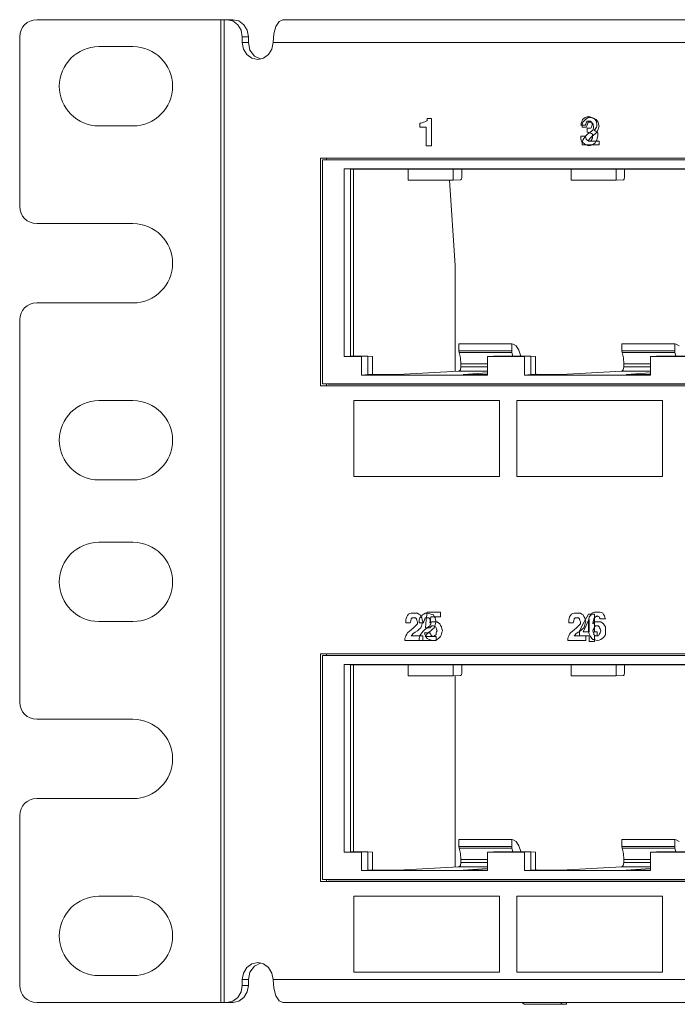
# Paper-space layout 'SH2' of a CAD drawing. Units: inches. Extents: x 1.3 to 20.3, y 2.7 to 14.5.
# Drawn here: x 1.3 to 3.7, y 2.7 to 6.1 of the extents above; entities that cross this region are included whole.
import ezdxf

# ---------------------------------------------------------------- set-up
doc = ezdxf.new("R2010")
doc.units = ezdxf.units.IN
doc.header["$MEASUREMENT"] = 0
doc.layers.add('1', color=7, linetype='Continuous', true_color=0xffffff)

psp = doc.layouts.new('SH2')

# ---------------------------------------------------------------- linework, layer by layer
at = {"layer": '1', "color": 18, "linetype": 'Continuous', "lineweight": 13, "true_color": 0x000000}
for p, q in [((2.059496, 6.140682), (1.409496, 6.140682)), ((2.059496, 2.670682), (2.059496, 6.140682)), ((2.059496, 6.140682), (2.065989, 6.140682)), ((2.065989, 6.140682), (2.072175, 6.140682)), ((2.072175, 2.670682), (2.072175, 6.140682)), ((2.072175, 6.140682), (2.081238, 6.140682)), ((2.081238, 6.140682), (2.102791, 6.140682)), ((2.102048, 6.136115), (2.081238, 6.140682)), ((2.119689, 6.123108), (2.102048, 6.136115)), ((2.102791, 6.140682), (2.123601, 6.136115)), ((2.131477, 6.103643), (2.119689, 6.123108)), ((2.123601, 6.136115), (2.141243, 6.123108)), ((2.141243, 6.123108), (2.15303, 6.103643)), ((2.2544, 6.116957), (2.265505, 6.134516)), ((2.265505, 6.134516), (2.278605, 6.140682)), ((10.359859, 6.140682), (2.278605, 6.140682)), ((2.135616, 6.080682), (2.131477, 6.103643)), ((2.15303, 6.103643), (2.15717, 6.080682)), ((2.244373, 6.059682), (2.246979, 6.090679)), ((2.246979, 6.090679), (2.2544, 6.116957)), ((1.349496, 5.480682), (1.349496, 6.080682)), ((2.135616, 6.059682), (2.135616, 6.080682)), ((2.15717, 6.080682), (2.135616, 6.080682)), ((2.135616, 6.059682), (2.139756, 6.036721)), ((2.15717, 6.059682), (2.135616, 6.059682)), ((2.15717, 6.059682), (2.15717, 6.080682)), ((2.162753, 6.033201), (2.15717, 6.059682)), ((2.240234, 6.036721), (2.244373, 6.059682)), ((2.244373, 6.059682), (10.333171, 6.059682)), ((1.629496, 6.045682), (1.749496, 6.045682)), ((2.139756, 6.036721), (2.151543, 6.017256)), ((2.151543, 6.017256), (2.169185, 6.004249)), ((2.178355, 6.012157), (2.162753, 6.033201)), ((2.210804, 6.004249), (2.228446, 6.017256)), ((2.228446, 6.017256), (2.240234, 6.036721)), ((2.169185, 6.004249), (2.189995, 5.999682)), ((2.200772, 6.000872), (2.178355, 6.012157)), ((2.189995, 5.999682), (2.210804, 6.004249)), ((2.763102, 5.767904), (2.763102, 5.774859)), ((2.763102, 5.774859), (2.764678, 5.774859)), ((2.763102, 5.767904), (2.763102, 5.774859)), ((2.763102, 5.774859), (2.764678, 5.774859)), ((2.764678, 5.774859), (2.766253, 5.774859)), ((2.764678, 5.774859), (2.766253, 5.774859)), ((2.766253, 5.774859), (2.770981, 5.776597)), ((2.766253, 5.774859), (2.770981, 5.776597)), ((2.770981, 5.776597), (2.775708, 5.778337)), ((2.770981, 5.776597), (2.775708, 5.778337)), ((2.775708, 5.778337), (2.780436, 5.780075)), ((2.775708, 5.778337), (2.780436, 5.780075)), ((2.780436, 5.780075), (2.785164, 5.781814)), ((2.780436, 5.780075), (2.785164, 5.781814)), ((2.785164, 5.781814), (2.786739, 5.783553)), ((2.785164, 5.781814), (2.786739, 5.783553)), ((2.786739, 5.783553), (2.788315, 5.785292)), ((2.786739, 5.783553), (2.788315, 5.785292)), ((2.788315, 5.788769), (2.788315, 5.792247)), ((2.788315, 5.792247), (2.796195, 5.792247)), ((2.788315, 5.788769), (2.788315, 5.792247)), ((2.788315, 5.792247), (2.796195, 5.792247)), ((2.788315, 5.785292), (2.788315, 5.788769)), ((2.788315, 5.785292), (2.788315, 5.788769)), ((2.796195, 5.792247), (2.804074, 5.792247)), ((2.796195, 5.792247), (2.804074, 5.792247)), ((2.804074, 5.792247), (2.804074, 5.743561)), ((2.804074, 5.792247), (2.804074, 5.743561)), ((3.330924, 5.767904), (3.3325, 5.77312)), ((3.3325, 5.77312), (3.334076, 5.778337)), ((3.334076, 5.778337), (3.335652, 5.783553)), ((3.335455, 5.771381), (3.337031, 5.774859)), ((3.335455, 5.766165), (3.335455, 5.771381)), ((3.335652, 5.783553), (3.337227, 5.788769)), ((3.337031, 5.774859), (3.338607, 5.778337)), ((3.337227, 5.788769), (3.341955, 5.792247)), ((3.338607, 5.778337), (3.343335, 5.783553)), ((3.341955, 5.792247), (3.346682, 5.795724)), ((3.343335, 5.783553), (3.348062, 5.788769)), ((3.346682, 5.795724), (3.352986, 5.797463)), ((3.348258, 5.771381), (3.346682, 5.767904)), ((3.348062, 5.788769), (3.35279, 5.792247)), ((3.349834, 5.774859), (3.348258, 5.771381)), ((3.35141, 5.778337), (3.349834, 5.774859)), ((3.352986, 5.781814), (3.35141, 5.778337)), ((3.35279, 5.792247), (3.357517, 5.795724)), ((3.354366, 5.771381), (3.35279, 5.766165)), ((3.352986, 5.797463), (3.359289, 5.799201)), ((3.356138, 5.781814), (3.352986, 5.781814)), ((3.355942, 5.774859), (3.354366, 5.771381)), ((3.357517, 5.778337), (3.355942, 5.774859)), ((3.359289, 5.781814), (3.356138, 5.781814)), ((3.357517, 5.795724), (3.360669, 5.795724)), ((3.360669, 5.778337), (3.357517, 5.778337)), ((3.359289, 5.799201), (3.364017, 5.797463)), ((3.362441, 5.781814), (3.359289, 5.781814)), ((3.360669, 5.795724), (3.363821, 5.795724)), ((3.363821, 5.778337), (3.360669, 5.778337)), ((3.365593, 5.781814), (3.362441, 5.781814)), ((3.363821, 5.795724), (3.370124, 5.793985)), ((3.366972, 5.778337), (3.363821, 5.778337)), ((3.364017, 5.797463), (3.368744, 5.795724)), ((3.367168, 5.780075), (3.365593, 5.781814)), ((3.370124, 5.778337), (3.366972, 5.778337)), ((3.368744, 5.778337), (3.367168, 5.780075)), ((3.368744, 5.795724), (3.373472, 5.793985)), ((3.37032, 5.774859), (3.368744, 5.778337)), ((3.370124, 5.793985), (3.376427, 5.792247)), ((3.3717, 5.776597), (3.370124, 5.778337)), ((3.371896, 5.771381), (3.37032, 5.774859)), ((3.37032, 5.766165), (3.371896, 5.771381)), ((3.373276, 5.774859), (3.3717, 5.776597)), ((3.374852, 5.769642), (3.373276, 5.774859)), ((3.373472, 5.793985), (3.3782, 5.792247)), ((3.376427, 5.792247), (3.381155, 5.790508)), ((3.3782, 5.792247), (3.381351, 5.788769)), ((3.381155, 5.790508), (3.385883, 5.788769)), ((3.381351, 5.788769), (3.384503, 5.785292)), ((3.384503, 5.785292), (3.386079, 5.778337)), ((3.385883, 5.788769), (3.389034, 5.783553)), ((3.386079, 5.778337), (3.387655, 5.771381)), ((3.387655, 5.771381), (3.387655, 5.767904)), ((3.389034, 5.783553), (3.392186, 5.778337)), ((3.392186, 5.778337), (3.393762, 5.771381)), ((3.393762, 5.771381), (3.395338, 5.764426)), ((1.629496, 5.765682), (1.749496, 5.765682)), ((2.763102, 5.760949), (2.763102, 5.767904)), ((2.763102, 5.760949), (2.763102, 5.767904)), ((2.774132, 5.760949), (2.763102, 5.760949)), ((2.774132, 5.760949), (2.763102, 5.760949)), ((2.785164, 5.760949), (2.774132, 5.760949)), ((2.785164, 5.760949), (2.774132, 5.760949)), ((2.785164, 5.727912), (2.785164, 5.760949)), ((2.785164, 5.727912), (2.785164, 5.760949)), ((2.804074, 5.743561), (2.804074, 5.694876)), ((2.804074, 5.743561), (2.804074, 5.694876)), ((3.338803, 5.767904), (3.330924, 5.767904)), ((3.335455, 5.760949), (3.335455, 5.766165)), ((3.343335, 5.760949), (3.335455, 5.760949)), ((3.346682, 5.767904), (3.338803, 5.767904)), ((3.351214, 5.760949), (3.343335, 5.760949)), ((3.349638, 5.73139), (3.354366, 5.736606)), ((3.35279, 5.766165), (3.351214, 5.760949)), ((3.352986, 5.750516), (3.352986, 5.757471)), ((3.352986, 5.757471), (3.354562, 5.757471)), ((3.352986, 5.743561), (3.352986, 5.750516)), ((3.359289, 5.741823), (3.352986, 5.743561)), ((3.354366, 5.736606), (3.363821, 5.743561)), ((3.354562, 5.757471), (3.356138, 5.757471)), ((3.356138, 5.757471), (3.360865, 5.757471)), ((3.365593, 5.740084), (3.359289, 5.741823)), ((3.360865, 5.757471), (3.365593, 5.757471)), ((3.363821, 5.743561), (3.373276, 5.750516)), ((3.365593, 5.757471), (3.367168, 5.75921)), ((3.368744, 5.738345), (3.365593, 5.740084)), ((3.367168, 5.75921), (3.368744, 5.760949)), ((3.368744, 5.760949), (3.37032, 5.766165)), ((3.371896, 5.736606), (3.368744, 5.738345)), ((3.371896, 5.733129), (3.371896, 5.736606)), ((3.373276, 5.750516), (3.374852, 5.753994)), ((3.376427, 5.764426), (3.374852, 5.769642)), ((3.374852, 5.753994), (3.376427, 5.757471)), ((3.376427, 5.760949), (3.376427, 5.764426)), ((3.376427, 5.757471), (3.376427, 5.760949)), ((3.382731, 5.738345), (3.376427, 5.733129)), ((3.381351, 5.753994), (3.3782, 5.750516)), ((3.3782, 5.750516), (3.381351, 5.748777)), ((3.384503, 5.757471), (3.381351, 5.753994)), ((3.381351, 5.748777), (3.384503, 5.747039)), ((3.389034, 5.743561), (3.382731, 5.738345)), ((3.386079, 5.760949), (3.384503, 5.757471)), ((3.384503, 5.747039), (3.387655, 5.743561)), ((3.387655, 5.764426), (3.386079, 5.760949)), ((3.387655, 5.767904), (3.387655, 5.764426)), ((3.387655, 5.743561), (3.390806, 5.740084)), ((3.39061, 5.748777), (3.389034, 5.743561)), ((3.392186, 5.753994), (3.39061, 5.748777)), ((3.390806, 5.740084), (3.390806, 5.734868)), ((3.393762, 5.75921), (3.392186, 5.753994)), ((3.395338, 5.764426), (3.393762, 5.75921)), ((2.785164, 5.694876), (2.785164, 5.727912)), ((2.785164, 5.694876), (2.785164, 5.727912)), ((3.330924, 5.724435), (3.330924, 5.729651)), ((3.330924, 5.729651), (3.338803, 5.729651)), ((3.330924, 5.719218), (3.330924, 5.724435)), ((3.3325, 5.715741), (3.330924, 5.719218)), ((3.334076, 5.712263), (3.3325, 5.715741)), ((3.338803, 5.707047), (3.334076, 5.712263)), ((3.335455, 5.705308), (3.337031, 5.710525)), ((3.335455, 5.701831), (3.335455, 5.705308)), ((3.335455, 5.698353), (3.335455, 5.701831)), ((3.337031, 5.710525), (3.338607, 5.715741)), ((3.338607, 5.715741), (3.341759, 5.720957)), ((3.338803, 5.729651), (3.346682, 5.729651)), ((3.343531, 5.701831), (3.338803, 5.707047)), ((3.341759, 5.720957), (3.344911, 5.726174)), ((3.348258, 5.700092), (3.343531, 5.701831)), ((3.344911, 5.726174), (3.349638, 5.73139)), ((3.346682, 5.729651), (3.348258, 5.724435)), ((3.348258, 5.724435), (3.349834, 5.719218)), ((3.349834, 5.719218), (3.35141, 5.71748)), ((3.35141, 5.71748), (3.352986, 5.715741)), ((3.352986, 5.715741), (3.356138, 5.714003)), ((3.356138, 5.714003), (3.359289, 5.712263)), ((3.360669, 5.71748), (3.357517, 5.712263)), ((3.357517, 5.712263), (3.376427, 5.712263)), ((3.359289, 5.712263), (3.362441, 5.712263)), ((3.363821, 5.722696), (3.360669, 5.71748)), ((3.362441, 5.712263), (3.365593, 5.712263)), ((3.370124, 5.727912), (3.363821, 5.722696)), ((3.365593, 5.712263), (3.367168, 5.714003)), ((3.367168, 5.714003), (3.368744, 5.715741)), ((3.368744, 5.715741), (3.37032, 5.719218)), ((3.376427, 5.733129), (3.370124, 5.727912)), ((3.37032, 5.719218), (3.371896, 5.722696)), ((3.371896, 5.729651), (3.371896, 5.733129)), ((3.371896, 5.726174), (3.371896, 5.729651)), ((3.371896, 5.722696), (3.371896, 5.726174)), ((3.376624, 5.701831), (3.371896, 5.698353)), ((3.376427, 5.712263), (3.395338, 5.712263)), ((3.381351, 5.705308), (3.376624, 5.701831)), ((3.384503, 5.710525), (3.381351, 5.705308)), ((3.387655, 5.715741), (3.384503, 5.710525)), ((3.38923, 5.722696), (3.387655, 5.715741)), ((3.390806, 5.729651), (3.38923, 5.722696)), ((3.390806, 5.734868), (3.390806, 5.729651)), ((3.395338, 5.712263), (3.395338, 5.705308)), ((3.395338, 5.705308), (3.395338, 5.698353)), ((2.794619, 5.694876), (2.785164, 5.694876)), ((2.794619, 5.694876), (2.785164, 5.694876)), ((2.804074, 5.694876), (2.794619, 5.694876)), ((2.804074, 5.694876), (2.794619, 5.694876)), ((3.365396, 5.698353), (3.335455, 5.698353)), ((3.352986, 5.698353), (3.348258, 5.700092)), ((3.356138, 5.696615), (3.352986, 5.698353)), ((3.359289, 5.694876), (3.356138, 5.696615)), ((3.365593, 5.696615), (3.359289, 5.694876)), ((3.395338, 5.698353), (3.365396, 5.698353)), ((3.371896, 5.698353), (3.365593, 5.696615)), ((2.411587, 5.652142), (2.411587, 4.848142)), ((2.411587, 5.652142), (6.02413, 5.652142)), ((2.439306, 5.646331), (2.418559, 5.645441)), ((2.418559, 5.645441), (6.017158, 5.645441)), ((2.418559, 5.645441), (2.418559, 4.854843)), ((2.433141, 5.646062), (2.433141, 5.652142)), ((2.439306, 5.646331), (6.024105, 5.646331)), ((2.495058, 5.613555), (2.495058, 4.951755)), ((5.940659, 5.613555), (2.495058, 5.613555)), ((2.495058, 5.613555), (2.517667, 5.612655)), ((2.517667, 5.612655), (2.721586, 5.612655)), ((2.517667, 5.612655), (2.517667, 4.952655)), ((2.527842, 5.61265), (2.527842, 4.952657)), ((2.721586, 5.612655), (2.88019, 5.612655)), ((2.721586, 5.612655), (2.721586, 5.573911)), ((2.88019, 5.612655), (3.297091, 5.612655)), ((2.88019, 5.612655), (2.88019, 5.573911)), ((2.910399, 5.584986), (2.910399, 5.612655)), ((3.297091, 5.612655), (3.455695, 5.612655)), ((3.297091, 5.612655), (3.297091, 5.573911)), ((3.455695, 5.612655), (3.872597, 5.612655)), ((3.455695, 5.612655), (3.455695, 5.573911)), ((3.485904, 5.584986), (3.485904, 5.612655)), ((2.721586, 5.573911), (2.88019, 5.573911)), ((2.867083, 5.573913), (2.887814, 5.273196)), ((2.88019, 5.573911), (2.906246, 5.574987)), ((2.909187, 5.577977), (2.906246, 5.574987)), ((2.910399, 5.584986), (2.909187, 5.577977)), ((3.455695, 5.573911), (3.297091, 5.573911)), ((3.455695, 5.573911), (3.481752, 5.574987)), ((3.484693, 5.577977), (3.481752, 5.574987)), ((3.485904, 5.584986), (3.484693, 5.577977)), ((1.409496, 5.420682), (1.749496, 5.420682)), ((2.887814, 5.273196), (2.887814, 4.89875)), ((1.409496, 5.140682), (1.749496, 5.140682)), ((1.349496, 3.730682), (1.349496, 5.080682)), ((2.899971, 4.996547), (2.899971, 4.971106)), ((3.087173, 4.996547), (2.899971, 4.996547)), ((3.087173, 4.996547), (3.091892, 4.995446)), ((3.087173, 4.996547), (3.087173, 4.971106)), ((3.102473, 4.988761), (3.091892, 4.995446)), ((3.111889, 4.974268), (3.102473, 4.988761)), ((3.119351, 4.953184), (3.111889, 4.974268)), ((3.475477, 4.996547), (3.475477, 4.971106)), ((3.662678, 4.996547), (3.475477, 4.996547)), ((3.662678, 4.996547), (3.662678, 4.971106)), ((3.662678, 4.996547), (3.667398, 4.995446)), ((3.677978, 4.988761), (3.667398, 4.995446)), ((2.517667, 4.952655), (2.495058, 4.951755)), ((2.556234, 4.951755), (2.495058, 4.951755)), ((2.517667, 4.952655), (2.578842, 4.952655)), ((2.556234, 4.951755), (2.578842, 4.952655)), ((2.556234, 4.886142), (2.556234, 4.951755)), ((2.578842, 4.887492), (2.578842, 4.952655)), ((2.578842, 4.952655), (2.595697, 4.951931)), ((2.595697, 4.887493), (2.595697, 4.951931)), ((2.901055, 4.965486), (2.899971, 4.971106)), ((2.899971, 4.971106), (3.087173, 4.971106)), ((2.901055, 4.965486), (2.906466, 4.947158)), ((3.088038, 4.965486), (2.901055, 4.965486)), ((2.906466, 4.947158), (2.90773, 4.925683)), ((3.001956, 4.951755), (3.022933, 4.952655)), ((3.131739, 4.951755), (3.001956, 4.951755)), ((3.001956, 4.951755), (3.001956, 4.886142)), ((3.154348, 4.952655), (3.022933, 4.952655)), ((3.087173, 4.971106), (3.088038, 4.965486)), ((3.091478, 4.952654), (3.088038, 4.965486)), ((3.11949, 4.952654), (3.119351, 4.953184)), ((3.131739, 4.951755), (3.154348, 4.952655)), ((3.131739, 4.951755), (3.131739, 4.886142)), ((3.154348, 4.952655), (3.171203, 4.951931)), ((3.154348, 4.952655), (3.154348, 4.887492)), ((3.171203, 4.887493), (3.171203, 4.951931)), ((3.476561, 4.965486), (3.475477, 4.971106)), ((3.475477, 4.971106), (3.662678, 4.971106)), ((3.481972, 4.947158), (3.476561, 4.965486)), ((3.663544, 4.965486), (3.476561, 4.965486)), ((3.483235, 4.925683), (3.481972, 4.947158)), ((3.577461, 4.951755), (3.598439, 4.952655)), ((3.707245, 4.951755), (3.577461, 4.951755)), ((3.577461, 4.951755), (3.577461, 4.886142)), ((3.729854, 4.952655), (3.598439, 4.952655)), ((3.662678, 4.971106), (3.663544, 4.965486)), ((3.666984, 4.952654), (3.663544, 4.965486)), ((2.900787, 4.899477), (2.905707, 4.904055)), ((2.905707, 4.904055), (2.90773, 4.914638)), ((2.90773, 4.925683), (2.90773, 4.914638)), ((3.001954, 4.925683), (2.90773, 4.925683)), ((2.90773, 4.914638), (3.001954, 4.914638)), ((3.476292, 4.899477), (3.481213, 4.904055)), ((3.481213, 4.904055), (3.483235, 4.914638)), ((3.483235, 4.925683), (3.483235, 4.914638)), ((3.577459, 4.925683), (3.483235, 4.925683)), ((3.483235, 4.914638), (3.577459, 4.914638)), ((2.556234, 4.886142), (2.578842, 4.887492)), ((3.001956, 4.886142), (2.556234, 4.886142)), ((2.685631, 4.887492), (2.578842, 4.887492)), ((2.685631, 4.887492), (2.900787, 4.899477)), ((3.001953, 4.899477), (2.900787, 4.899477)), ((3.001957, 4.893482), (2.916144, 4.887492)), ((3.001956, 4.887492), (2.916144, 4.887492)), ((3.154348, 4.887492), (3.131739, 4.886142)), ((3.577461, 4.886142), (3.131739, 4.886142)), ((3.154348, 4.887492), (3.261137, 4.887492)), ((3.174871, 4.88938), (3.171203, 4.889551)), ((3.177507, 4.887492), (3.174871, 4.88938)), ((3.476292, 4.899477), (3.261137, 4.887492)), ((3.577459, 4.899477), (3.476292, 4.899477)), ((3.577463, 4.893482), (3.49165, 4.887492)), ((3.577461, 4.887492), (3.49165, 4.887492)), ((2.411587, 4.848142), (6.02413, 4.848142)), ((2.439306, 4.853953), (2.418559, 4.854843)), ((2.418559, 4.854843), (6.017158, 4.854843)), ((2.433141, 4.848142), (2.433141, 4.854222)), ((2.439306, 4.853953), (6.024105, 4.853953)), ((1.629496, 4.795682), (1.749496, 4.795682)), ((2.786739, 4.795911), (2.529876, 4.795911)), ((2.529876, 4.795911), (2.529876, 4.662026)), ((2.786739, 4.795911), (2.529876, 4.795911)), ((2.529876, 4.795911), (2.529876, 4.662026)), ((3.043603, 4.795911), (2.786739, 4.795911)), ((3.043603, 4.795911), (2.786739, 4.795911)), ((3.043603, 4.662026), (3.043603, 4.795911)), ((3.043603, 4.662026), (3.043603, 4.795911)), ((3.362245, 4.795911), (3.105381, 4.795911)), ((3.105381, 4.795911), (3.105381, 4.662026)), ((3.362245, 4.795911), (3.105381, 4.795911)), ((3.105381, 4.795911), (3.105381, 4.662026)), ((3.619109, 4.795911), (3.362245, 4.795911)), ((3.619109, 4.795911), (3.362245, 4.795911)), ((3.619109, 4.662026), (3.619109, 4.795911)), ((3.619109, 4.662026), (3.619109, 4.795911)), ((2.529876, 4.662026), (2.529876, 4.528142)), ((2.529876, 4.662026), (2.529876, 4.528142)), ((3.043603, 4.528142), (3.043603, 4.662026)), ((3.043603, 4.528142), (3.043603, 4.662026)), ((3.105381, 4.662026), (3.105381, 4.528142)), ((3.105381, 4.662026), (3.105381, 4.528142)), ((3.619109, 4.528142), (3.619109, 4.662026)), ((3.619109, 4.528142), (3.619109, 4.662026)), ((2.529876, 4.528142), (2.786739, 4.528142)), ((2.529876, 4.528142), (2.786739, 4.528142)), ((2.786739, 4.528142), (3.043603, 4.528142)), ((2.786739, 4.528142), (3.043603, 4.528142)), ((3.105381, 4.528142), (3.362245, 4.528142)), ((3.105381, 4.528142), (3.362245, 4.528142)), ((3.362245, 4.528142), (3.619109, 4.528142)), ((3.362245, 4.528142), (3.619109, 4.528142)), ((1.629496, 4.515682), (1.749496, 4.515682)), ((1.629496, 4.295682), (1.749496, 4.295682)), ((2.716203, 4.031814), (2.719355, 4.03703)), ((2.719355, 4.03703), (2.722506, 4.042247)), ((2.722506, 4.042247), (2.727234, 4.043985)), ((2.727234, 4.043985), (2.731961, 4.045724)), ((2.731961, 4.045724), (2.736689, 4.045724)), ((2.736689, 4.045724), (2.741416, 4.045724)), ((2.741416, 4.045724), (2.74772, 4.045724)), ((2.74772, 4.045724), (2.754023, 4.045724)), ((2.754023, 4.045724), (2.758751, 4.042247)), ((2.758751, 4.042247), (2.763478, 4.038769)), ((2.763102, 4.028336), (2.767829, 4.033553)), ((2.763478, 4.038769), (2.76663, 4.033553)), ((2.76663, 4.033553), (2.769782, 4.028336)), ((2.767829, 4.033553), (2.772557, 4.038769)), ((2.772557, 4.038769), (2.777284, 4.042247)), ((2.777284, 4.042247), (2.782012, 4.045724)), ((2.782012, 4.045724), (2.785164, 4.045724)), ((2.785164, 4.045724), (2.788315, 4.045724)), ((2.78554, 4.021381), (2.788692, 4.049201)), ((2.788315, 4.045724), (2.794619, 4.043985)), ((2.788692, 4.049201), (2.81233, 4.049201)), ((2.794619, 4.043985), (2.800922, 4.042247)), ((2.800922, 4.042247), (2.80565, 4.040508)), ((2.80565, 4.040508), (2.810377, 4.038769)), ((2.810377, 4.038769), (2.813529, 4.033553)), ((2.81233, 4.049201), (2.835968, 4.049201)), ((2.813529, 4.033553), (2.816681, 4.028336)), ((2.835968, 4.049201), (2.835968, 4.040508)), ((2.835968, 4.040508), (2.835968, 4.031814)), ((3.291708, 4.031814), (3.29486, 4.03703)), ((3.29486, 4.03703), (3.298012, 4.042247)), ((3.298012, 4.042247), (3.302739, 4.043985)), ((3.302739, 4.043985), (3.307467, 4.045724)), ((3.307467, 4.045724), (3.312194, 4.045724)), ((3.312194, 4.045724), (3.316922, 4.045724)), ((3.316922, 4.045724), (3.323225, 4.045724)), ((3.323225, 4.045724), (3.329529, 4.045724)), ((3.329529, 4.045724), (3.334256, 4.042247)), ((3.334256, 4.042247), (3.338984, 4.038769)), ((3.338984, 4.038769), (3.342135, 4.033553)), ((3.342135, 4.033553), (3.345287, 4.028336)), ((3.342151, 4.012688), (3.357909, 4.042247)), ((3.357909, 4.042247), (3.36894, 4.042247)), ((3.361046, 4.031814), (3.364197, 4.035292)), ((3.364197, 4.035292), (3.367349, 4.038769)), ((3.367349, 4.038769), (3.368925, 4.042247)), ((3.368925, 4.042247), (3.370501, 4.045724)), ((3.36894, 4.042247), (3.379972, 4.042247)), ((3.370501, 4.045724), (3.375228, 4.047462)), ((3.375228, 4.047462), (3.379956, 4.049201)), ((3.379956, 4.049201), (3.384684, 4.049201)), ((3.379972, 4.042247), (3.379972, 4.010949)), ((3.386259, 4.033553), (3.383108, 4.031814)), ((3.384684, 4.049201), (3.389411, 4.049201)), ((3.389411, 4.035292), (3.386259, 4.033553)), ((3.389411, 4.049201), (3.394139, 4.049201)), ((3.392563, 4.033553), (3.389411, 4.035292)), ((3.395714, 4.031814), (3.392563, 4.033553)), ((3.394139, 4.049201), (3.398866, 4.049201)), ((3.398866, 4.049201), (3.403594, 4.047462)), ((3.403594, 4.047462), (3.408321, 4.045724)), ((3.408321, 4.045724), (3.411473, 4.040508)), ((3.411473, 4.040508), (3.414624, 4.035292)), ((3.414624, 4.035292), (3.4162, 4.030075)), ((1.629496, 4.015682), (1.749496, 4.015682)), ((2.713051, 4.021381), (2.714627, 4.026597)), ((2.713051, 4.016165), (2.713051, 4.021381)), ((2.713051, 4.010949), (2.713051, 4.016165)), ((2.72093, 4.010949), (2.713051, 4.010949)), ((2.714627, 4.026597), (2.716203, 4.031814)), ((2.728809, 4.010949), (2.72093, 4.010949)), ((2.730385, 4.017904), (2.728809, 4.010949)), ((2.731961, 4.024859), (2.730385, 4.017904)), ((2.733537, 4.026597), (2.731961, 4.024859)), ((2.735113, 4.028336), (2.733537, 4.026597)), ((2.738265, 4.028336), (2.735113, 4.028336)), ((2.741416, 4.028336), (2.738265, 4.028336)), ((2.739841, 3.993561), (2.74772, 4.000516)), ((2.744568, 4.028336), (2.741416, 4.028336)), ((2.74772, 4.028336), (2.744568, 4.028336)), ((2.749295, 4.026597), (2.74772, 4.028336)), ((2.74772, 4.000516), (2.750871, 4.003994)), ((2.750871, 4.024859), (2.749295, 4.026597)), ((2.752447, 4.019642), (2.750871, 4.024859)), ((2.750871, 4.003994), (2.754023, 4.007471)), ((2.754023, 4.014426), (2.752447, 4.019642)), ((2.754023, 4.010949), (2.754023, 4.014426)), ((2.754023, 4.007471), (2.754023, 4.010949)), ((2.75995, 4.021381), (2.761526, 4.024859)), ((2.75995, 4.016165), (2.75995, 4.021381)), ((2.75995, 4.010949), (2.75995, 4.016165)), ((2.767829, 4.010949), (2.75995, 4.010949)), ((2.761526, 4.024859), (2.763102, 4.028336)), ((2.768206, 3.998777), (2.76663, 3.993561)), ((2.775708, 4.010949), (2.767829, 4.010949)), ((2.769782, 4.003994), (2.768206, 3.998777)), ((2.769782, 4.028336), (2.771358, 4.021381)), ((2.771358, 4.00921), (2.769782, 4.003994)), ((2.771358, 4.021381), (2.772933, 4.014426)), ((2.772933, 4.014426), (2.771358, 4.00921)), ((2.777284, 4.016165), (2.775708, 4.010949)), ((2.77886, 4.021381), (2.777284, 4.016165)), ((2.780436, 4.024859), (2.77886, 4.021381)), ((2.782012, 4.028336), (2.780436, 4.024859)), ((2.785164, 4.028336), (2.782012, 4.028336)), ((2.782389, 3.993561), (2.78554, 4.021381)), ((2.788315, 4.028336), (2.785164, 4.028336)), ((2.791467, 4.028336), (2.788315, 4.028336)), ((2.788315, 3.993561), (2.797771, 4.000516)), ((2.794619, 4.028336), (2.791467, 4.028336)), ((2.796195, 4.026597), (2.794619, 4.028336)), ((2.797771, 4.024859), (2.796195, 4.026597)), ((2.799346, 4.019642), (2.797771, 4.024859)), ((2.797771, 4.000516), (2.799346, 4.003994)), ((2.799723, 4.021381), (2.798147, 4.010949)), ((2.798147, 4.010949), (2.801299, 4.012688)), ((2.800922, 4.014426), (2.799346, 4.019642)), ((2.799346, 4.003994), (2.800922, 4.007471)), ((2.801299, 4.031814), (2.799723, 4.021381)), ((2.800922, 4.010949), (2.800922, 4.014426)), ((2.800922, 4.007471), (2.800922, 4.010949)), ((2.818633, 4.031814), (2.801299, 4.031814)), ((2.801299, 4.012688), (2.804451, 4.014426)), ((2.804451, 4.000516), (2.801299, 3.997039)), ((2.804451, 4.014426), (2.809178, 4.014426)), ((2.807602, 4.000516), (2.804451, 4.000516)), ((2.810754, 4.000516), (2.807602, 4.000516)), ((2.809178, 4.014426), (2.813905, 4.014426)), ((2.813905, 3.998777), (2.810754, 4.000516)), ((2.815105, 3.998777), (2.813529, 3.993561)), ((2.813905, 4.014426), (2.818633, 4.014426)), ((2.817057, 3.997039), (2.813905, 3.998777)), ((2.816681, 4.003994), (2.815105, 3.998777)), ((2.816681, 4.028336), (2.818256, 4.021381)), ((2.818256, 4.00921), (2.816681, 4.003994)), ((2.818256, 4.021381), (2.819832, 4.014426)), ((2.819832, 4.014426), (2.818256, 4.00921)), ((2.835968, 4.031814), (2.818633, 4.031814)), ((2.818633, 4.014426), (2.823361, 4.014426)), ((2.823361, 4.014426), (2.828088, 4.010949)), ((2.828088, 4.010949), (2.832816, 4.007471)), ((2.832816, 4.007471), (2.835968, 4.002255)), ((2.835968, 4.002255), (2.839119, 3.997039)), ((3.288556, 4.021381), (3.290132, 4.026597)), ((3.288556, 4.016165), (3.288556, 4.021381)), ((3.288556, 4.010949), (3.288556, 4.016165)), ((3.296436, 4.010949), (3.288556, 4.010949)), ((3.290132, 4.026597), (3.291708, 4.031814)), ((3.304315, 4.010949), (3.296436, 4.010949)), ((3.305891, 4.017904), (3.304315, 4.010949)), ((3.307467, 4.024859), (3.305891, 4.017904)), ((3.309043, 4.026597), (3.307467, 4.024859)), ((3.310618, 4.028336), (3.309043, 4.026597)), ((3.31377, 4.028336), (3.310618, 4.028336)), ((3.316922, 4.028336), (3.31377, 4.028336)), ((3.315346, 3.993561), (3.323225, 4.000516)), ((3.320074, 4.028336), (3.316922, 4.028336)), ((3.323225, 4.028336), (3.320074, 4.028336)), ((3.324801, 4.026597), (3.323225, 4.028336)), ((3.323225, 4.000516), (3.326377, 4.003994)), ((3.326377, 4.024859), (3.324801, 4.026597)), ((3.327953, 4.019642), (3.326377, 4.024859)), ((3.326377, 4.003994), (3.329529, 4.007471)), ((3.326392, 3.983129), (3.342151, 4.012688)), ((3.329529, 4.014426), (3.327953, 4.019642)), ((3.329529, 4.010949), (3.329529, 4.014426)), ((3.329529, 4.007471), (3.329529, 4.010949)), ((3.35003, 4.002255), (3.338999, 3.979651)), ((3.343711, 3.998777), (3.342135, 3.993561)), ((3.345287, 4.003994), (3.343711, 3.998777)), ((3.345287, 4.028336), (3.346863, 4.021381)), ((3.346863, 4.00921), (3.345287, 4.003994)), ((3.346863, 4.021381), (3.348439, 4.014426)), ((3.348439, 4.014426), (3.346863, 4.00921)), ((3.361061, 4.024859), (3.35003, 4.002255)), ((3.357894, 4.014426), (3.35947, 4.02312)), ((3.357894, 4.007471), (3.357894, 4.014426)), ((3.357894, 4.000516), (3.357894, 4.007471)), ((3.357894, 3.990083), (3.357894, 4.000516)), ((3.35947, 4.02312), (3.361046, 4.031814)), ((3.361061, 4.002255), (3.361061, 4.024859)), ((3.361061, 3.979651), (3.361061, 4.002255)), ((3.375228, 4.016165), (3.373652, 4.007471)), ((3.373652, 4.007471), (3.376804, 4.010949)), ((3.376804, 4.024859), (3.375228, 4.016165)), ((3.379956, 4.028336), (3.376804, 4.024859)), ((3.376804, 4.010949), (3.379956, 4.014426)), ((3.383108, 4.031814), (3.379956, 4.028336)), ((3.379956, 4.014426), (3.386259, 4.014426)), ((3.381532, 3.998777), (3.379956, 3.997039)), ((3.379972, 4.010949), (3.379972, 3.979651)), ((3.383108, 4.000516), (3.381532, 3.998777)), ((3.386259, 4.000516), (3.383108, 4.000516)), ((3.386259, 4.014426), (3.392563, 4.014426)), ((3.389411, 4.000516), (3.386259, 4.000516)), ((3.390987, 4.000516), (3.389411, 4.000516)), ((3.392563, 4.000516), (3.390987, 4.000516)), ((3.392563, 4.014426), (3.39729, 4.014426)), ((3.394139, 3.998777), (3.392563, 4.000516)), ((3.395714, 3.997039), (3.394139, 3.998777)), ((3.39729, 4.028336), (3.395714, 4.031814)), ((3.398866, 4.024859), (3.39729, 4.028336)), ((3.39729, 4.014426), (3.402018, 4.014426)), ((3.408321, 4.024859), (3.398866, 4.024859)), ((3.402018, 4.014426), (3.406745, 4.010949)), ((3.406745, 4.010949), (3.411473, 4.007471)), ((3.417776, 4.024859), (3.408321, 4.024859)), ((3.411473, 4.007471), (3.414624, 4.002255)), ((3.414624, 4.002255), (3.417776, 3.997039)), ((3.4162, 4.030075), (3.417776, 4.024859)), ((2.711475, 3.960525), (2.713051, 3.965741)), ((2.713051, 3.965741), (2.716203, 3.970957)), ((2.716203, 3.970957), (2.719355, 3.976174)), ((2.719355, 3.976174), (2.725658, 3.98139)), ((2.725658, 3.98139), (2.731961, 3.986606)), ((2.731961, 3.986606), (2.739841, 3.993561)), ((2.735113, 3.969218), (2.731961, 3.965741)), ((2.731961, 3.965741), (2.752447, 3.965741)), ((2.738265, 3.972696), (2.735113, 3.969218)), ((2.746144, 3.977912), (2.738265, 3.972696)), ((2.754023, 3.983129), (2.746144, 3.977912)), ((2.752447, 3.965741), (2.772933, 3.965741)), ((2.760327, 3.988345), (2.754023, 3.983129)), ((2.76663, 3.993561), (2.760327, 3.988345)), ((2.761526, 3.960525), (2.763102, 3.965741)), ((2.763102, 3.965741), (2.766253, 3.970957)), ((2.766253, 3.970957), (2.769405, 3.976174)), ((2.769405, 3.976174), (2.774132, 3.98139)), ((2.772933, 3.965741), (2.772933, 3.957047)), ((2.774132, 3.98139), (2.77886, 3.986606)), ((2.77886, 3.986606), (2.788315, 3.993561)), ((2.780813, 3.970957), (2.779237, 3.976174)), ((2.779237, 3.976174), (2.788692, 3.976174)), ((2.782389, 3.965741), (2.780813, 3.970957)), ((2.785164, 3.96748), (2.782012, 3.962263)), ((2.790268, 3.993561), (2.782389, 3.993561)), ((2.78554, 3.960525), (2.782389, 3.965741)), ((2.788315, 3.972696), (2.785164, 3.96748)), ((2.794619, 3.977912), (2.788315, 3.972696)), ((2.788692, 3.976174), (2.798147, 3.976174)), ((2.798147, 3.993561), (2.790268, 3.993561)), ((2.800922, 3.983129), (2.794619, 3.977912)), ((2.801299, 3.997039), (2.798147, 3.993561)), ((2.798147, 3.976174), (2.799723, 3.972696)), ((2.799723, 3.972696), (2.801299, 3.969218)), ((2.807226, 3.988345), (2.800922, 3.983129)), ((2.801299, 3.969218), (2.802875, 3.96748)), ((2.802875, 3.96748), (2.804451, 3.965741)), ((2.804451, 3.965741), (2.807602, 3.964002)), ((2.813529, 3.993561), (2.807226, 3.988345)), ((2.807602, 3.964002), (2.810754, 3.962263)), ((2.810754, 3.962263), (2.81233, 3.964002)), ((2.81233, 3.964002), (2.813905, 3.965741)), ((2.813905, 3.965741), (2.817057, 3.96748)), ((2.818633, 3.9953), (2.817057, 3.997039)), ((2.817057, 3.96748), (2.820209, 3.969218)), ((2.820209, 3.993561), (2.818633, 3.9953)), ((2.821785, 3.988345), (2.820209, 3.993561)), ((2.820209, 3.976174), (2.821785, 3.979651)), ((2.820209, 3.972696), (2.820209, 3.976174)), ((2.820209, 3.969218), (2.820209, 3.972696)), ((2.823361, 3.983129), (2.821785, 3.988345)), ((2.821785, 3.979651), (2.823361, 3.983129)), ((2.837543, 3.96748), (2.835968, 3.962263)), ((2.839119, 3.972696), (2.837543, 3.96748)), ((2.839119, 3.997039), (2.840695, 3.990083)), ((2.840695, 3.977912), (2.839119, 3.972696)), ((2.840695, 3.990083), (2.842271, 3.983129)), ((2.842271, 3.983129), (2.840695, 3.977912)), ((3.286981, 3.960525), (3.288556, 3.965741)), ((3.288556, 3.965741), (3.291708, 3.970957)), ((3.291708, 3.970957), (3.29486, 3.976174)), ((3.29486, 3.976174), (3.301163, 3.98139)), ((3.301163, 3.98139), (3.307467, 3.986606)), ((3.307467, 3.986606), (3.315346, 3.993561)), ((3.310618, 3.969218), (3.307467, 3.965741)), ((3.307467, 3.965741), (3.327953, 3.965741)), ((3.31377, 3.972696), (3.310618, 3.969218)), ((3.32165, 3.977912), (3.31377, 3.972696)), ((3.329529, 3.983129), (3.32165, 3.977912)), ((3.326392, 3.974435), (3.326392, 3.983129)), ((3.326392, 3.965741), (3.326392, 3.974435)), ((3.343727, 3.965741), (3.326392, 3.965741)), ((3.327953, 3.965741), (3.348439, 3.965741)), ((3.335832, 3.988345), (3.329529, 3.983129)), ((3.342135, 3.993561), (3.335832, 3.988345)), ((3.338999, 3.979651), (3.35003, 3.979651)), ((3.361061, 3.965741), (3.343727, 3.965741)), ((3.348439, 3.965741), (3.348439, 3.957047)), ((3.35003, 3.979651), (3.361061, 3.979651)), ((3.357894, 3.979651), (3.357894, 3.990083)), ((3.361046, 3.972696), (3.357894, 3.979651)), ((3.364197, 3.965741), (3.361046, 3.972696)), ((3.361061, 3.955308), (3.361061, 3.965741)), ((3.365773, 3.962263), (3.364197, 3.965741)), ((3.375228, 3.986606), (3.373652, 3.983129)), ((3.373652, 3.983129), (3.375228, 3.979651)), ((3.376804, 3.990083), (3.375228, 3.986606)), ((3.375228, 3.979651), (3.376804, 3.976174)), ((3.37838, 3.993561), (3.376804, 3.990083)), ((3.376804, 3.976174), (3.376804, 3.972696)), ((3.376804, 3.972696), (3.376804, 3.969218)), ((3.376804, 3.969218), (3.379956, 3.96748)), ((3.379956, 3.997039), (3.37838, 3.993561)), ((3.379956, 3.96748), (3.383108, 3.965741)), ((3.379972, 3.979651), (3.384699, 3.979651)), ((3.384699, 3.965741), (3.379972, 3.965741)), ((3.379972, 3.965741), (3.379972, 3.955308)), ((3.383108, 3.965741), (3.386259, 3.965741)), ((3.384699, 3.979651), (3.389426, 3.979651)), ((3.389426, 3.965741), (3.384699, 3.965741)), ((3.386259, 3.965741), (3.389411, 3.965741)), ((3.389411, 3.965741), (3.390987, 3.965741)), ((3.389426, 3.979651), (3.389426, 3.972696)), ((3.389426, 3.972696), (3.389426, 3.965741)), ((3.390987, 3.965741), (3.392563, 3.965741)), ((3.392563, 3.965741), (3.394139, 3.96748)), ((3.394139, 3.96748), (3.395714, 3.969218)), ((3.39729, 3.993561), (3.395714, 3.997039)), ((3.395714, 3.969218), (3.39729, 3.972696)), ((3.398866, 3.990083), (3.39729, 3.993561)), ((3.39729, 3.972696), (3.398866, 3.976174)), ((3.400442, 3.986606), (3.398866, 3.990083)), ((3.398866, 3.976174), (3.400442, 3.979651)), ((3.402018, 3.983129), (3.400442, 3.986606)), ((3.400442, 3.979651), (3.402018, 3.983129)), ((3.414624, 3.964002), (3.411473, 3.958786)), ((3.417776, 3.969218), (3.414624, 3.964002)), ((3.417776, 3.997039), (3.417776, 3.991823)), ((3.417776, 3.991823), (3.417776, 3.986606)), ((3.417776, 3.986606), (3.417776, 3.977912)), ((3.417776, 3.977912), (3.417776, 3.969218)), ((2.709899, 3.955308), (2.711475, 3.960525)), ((2.709899, 3.951831), (2.709899, 3.955308)), ((2.709899, 3.948353), (2.709899, 3.951831)), ((2.741416, 3.948353), (2.709899, 3.948353)), ((2.772933, 3.948353), (2.741416, 3.948353)), ((2.75995, 3.955308), (2.761526, 3.960525)), ((2.75995, 3.951831), (2.75995, 3.955308)), ((2.75995, 3.948353), (2.75995, 3.951831)), ((2.789891, 3.948353), (2.75995, 3.948353)), ((2.772933, 3.957047), (2.772933, 3.948353)), ((2.782012, 3.962263), (2.800922, 3.962263)), ((2.788692, 3.955308), (2.78554, 3.960525)), ((2.793419, 3.95357), (2.788692, 3.955308)), ((2.819832, 3.948353), (2.789891, 3.948353)), ((2.798147, 3.951831), (2.793419, 3.95357)), ((2.802875, 3.950092), (2.798147, 3.951831)), ((2.800922, 3.962263), (2.819832, 3.962263)), ((2.807602, 3.948353), (2.802875, 3.950092)), ((2.81233, 3.948353), (2.807602, 3.948353)), ((2.817057, 3.948353), (2.81233, 3.948353)), ((2.820209, 3.950092), (2.817057, 3.948353)), ((2.819832, 3.962263), (2.819832, 3.955308)), ((2.819832, 3.955308), (2.819832, 3.948353)), ((2.823361, 3.951831), (2.820209, 3.950092)), ((2.829664, 3.957047), (2.823361, 3.951831)), ((2.835968, 3.962263), (2.829664, 3.957047)), ((3.285405, 3.955308), (3.286981, 3.960525)), ((3.285405, 3.951831), (3.285405, 3.955308)), ((3.285405, 3.948353), (3.285405, 3.951831)), ((3.316922, 3.948353), (3.285405, 3.948353)), ((3.348439, 3.948353), (3.316922, 3.948353)), ((3.348439, 3.957047), (3.348439, 3.948353)), ((3.361061, 3.944876), (3.361061, 3.955308)), ((3.370516, 3.944876), (3.361061, 3.944876)), ((3.367349, 3.958786), (3.365773, 3.962263)), ((3.370501, 3.955308), (3.367349, 3.958786)), ((3.373652, 3.951831), (3.370501, 3.955308)), ((3.379972, 3.944876), (3.370516, 3.944876)), ((3.376804, 3.951831), (3.373652, 3.951831)), ((3.379956, 3.951831), (3.376804, 3.951831)), ((3.384684, 3.950092), (3.379956, 3.951831)), ((3.379972, 3.955308), (3.379972, 3.944876)), ((3.389411, 3.948353), (3.384684, 3.950092)), ((3.395714, 3.950092), (3.389411, 3.948353)), ((3.402018, 3.951831), (3.395714, 3.950092)), ((3.406745, 3.955308), (3.402018, 3.951831)), ((3.411473, 3.958786), (3.406745, 3.955308)), ((2.411587, 3.902142), (2.411587, 3.098142)), ((2.411587, 3.902142), (6.02413, 3.902142)), ((2.439306, 3.896331), (2.418559, 3.895441)), ((2.418559, 3.895441), (6.017158, 3.895441)), ((2.418559, 3.895441), (2.418559, 3.104843)), ((2.433141, 3.896062), (2.433141, 3.902142)), ((2.439306, 3.896331), (6.024105, 3.896331)), ((2.495058, 3.863555), (2.495058, 3.201755)), ((5.940659, 3.863555), (2.495058, 3.863555)), ((2.495058, 3.863555), (2.517667, 3.862655)), ((2.517667, 3.862655), (2.721586, 3.862655)), ((2.517667, 3.862655), (2.517667, 3.202655)), ((2.527842, 3.86265), (2.527842, 3.202657)), ((2.721586, 3.862655), (2.88019, 3.862655)), ((2.721586, 3.862655), (2.721586, 3.823911)), ((2.88019, 3.862655), (3.297091, 3.862655)), ((2.88019, 3.862655), (2.88019, 3.823911)), ((2.910399, 3.834986), (2.910399, 3.862655)), ((3.297091, 3.862655), (3.455695, 3.862655)), ((3.297091, 3.862655), (3.297091, 3.823911)), ((3.455695, 3.862655), (3.872597, 3.862655)), ((3.455695, 3.862655), (3.455695, 3.823911)), ((3.485904, 3.834986), (3.485904, 3.862655)), ((2.88019, 3.823911), (2.906246, 3.824987)), ((2.887814, 3.824229), (2.887814, 3.544279)), ((2.909187, 3.827977), (2.906246, 3.824987)), ((2.910399, 3.834986), (2.909187, 3.827977)), ((3.455695, 3.823911), (3.481752, 3.824987)), ((3.484693, 3.827977), (3.481752, 3.824987)), ((3.485904, 3.834986), (3.484693, 3.827977)), ((2.721586, 3.823911), (2.88019, 3.823911)), ((3.455695, 3.823911), (3.297091, 3.823911)), ((1.409496, 3.670682), (1.749496, 3.670682)), ((2.887814, 3.544279), (2.887814, 3.148756)), ((1.409496, 3.390682), (1.749496, 3.390682)), ((1.349496, 2.730682), (1.349496, 3.330682)), ((2.899971, 3.246547), (2.899971, 3.221105)), ((3.087173, 3.246547), (2.899971, 3.246547)), ((3.087173, 3.246547), (3.091892, 3.245446)), ((3.087173, 3.246547), (3.087173, 3.221105)), ((3.102473, 3.238761), (3.091892, 3.245446)), ((3.111889, 3.224268), (3.102473, 3.238761)), ((3.475477, 3.246547), (3.475477, 3.221105)), ((3.662678, 3.246547), (3.475477, 3.246547)), ((3.662678, 3.246547), (3.667398, 3.245446)), ((3.662678, 3.246547), (3.662678, 3.221105)), ((3.677978, 3.238761), (3.667398, 3.245446)), ((2.517667, 3.202655), (2.495058, 3.201755)), ((2.556234, 3.201755), (2.495058, 3.201755)), ((2.517667, 3.202655), (2.578842, 3.202655)), ((2.556234, 3.201755), (2.578842, 3.202655)), ((2.556234, 3.136142), (2.556234, 3.201755)), ((2.578842, 3.137492), (2.578842, 3.202655)), ((2.578842, 3.202655), (2.595697, 3.201932)), ((2.595697, 3.137493), (2.595697, 3.201932)), ((2.901055, 3.215485), (2.899971, 3.221105)), ((2.899971, 3.221105), (3.087173, 3.221105)), ((2.901055, 3.215485), (2.906466, 3.197158)), ((3.088038, 3.215485), (2.901055, 3.215485)), ((3.001956, 3.201755), (3.022933, 3.202655)), ((3.131739, 3.201755), (3.001956, 3.201755)), ((3.001956, 3.201755), (3.001956, 3.136142)), ((3.154348, 3.202655), (3.022933, 3.202655)), ((3.087173, 3.221105), (3.088038, 3.215485)), ((3.091478, 3.202654), (3.088038, 3.215485)), ((3.119351, 3.203184), (3.111889, 3.224268)), ((3.11949, 3.202654), (3.119351, 3.203184)), ((3.131739, 3.201755), (3.154348, 3.202655)), ((3.131739, 3.201755), (3.131739, 3.136142)), ((3.154348, 3.202655), (3.154348, 3.137492)), ((3.154348, 3.202655), (3.171203, 3.201932)), ((3.171203, 3.137493), (3.171203, 3.201932)), ((3.476561, 3.215485), (3.475477, 3.221105)), ((3.475477, 3.221105), (3.662678, 3.221105)), ((3.481972, 3.197158), (3.476561, 3.215485)), ((3.663544, 3.215485), (3.476561, 3.215485)), ((3.577461, 3.201755), (3.598439, 3.202655)), ((3.707245, 3.201755), (3.577461, 3.201755)), ((3.577461, 3.201755), (3.577461, 3.136142)), ((3.729854, 3.202655), (3.598439, 3.202655)), ((3.662678, 3.221105), (3.663544, 3.215485)), ((3.666984, 3.202654), (3.663544, 3.215485)), ((2.905707, 3.154055), (2.90773, 3.164638)), ((2.906466, 3.197158), (2.90773, 3.175683)), ((2.90773, 3.175683), (2.90773, 3.164638)), ((3.001954, 3.175683), (2.90773, 3.175683)), ((2.90773, 3.164638), (3.001954, 3.164638)), ((3.481213, 3.154055), (3.483235, 3.164638)), ((3.483235, 3.175683), (3.481972, 3.197158)), ((3.483235, 3.175683), (3.483235, 3.164638)), ((3.577459, 3.175683), (3.483235, 3.175683)), ((3.483235, 3.164638), (3.577459, 3.164638)), ((2.556234, 3.136142), (2.578842, 3.137492)), ((3.001956, 3.136142), (2.556234, 3.136142)), ((2.685631, 3.137492), (2.578842, 3.137492)), ((2.685631, 3.137492), (2.900787, 3.149477)), ((2.900787, 3.149477), (2.905707, 3.154055)), ((3.001953, 3.149477), (2.900787, 3.149477)), ((3.001957, 3.143482), (2.916144, 3.137492)), ((3.001956, 3.137492), (2.916144, 3.137492)), ((3.154348, 3.137492), (3.131739, 3.136142)), ((3.577461, 3.136142), (3.131739, 3.136142)), ((3.154348, 3.137492), (3.261137, 3.137492)), ((3.174871, 3.13938), (3.171203, 3.13955)), ((3.177507, 3.137492), (3.174871, 3.13938)), ((3.476292, 3.149477), (3.261137, 3.137492)), ((3.476292, 3.149477), (3.481213, 3.154055)), ((3.577459, 3.149477), (3.476292, 3.149477)), ((3.577463, 3.143482), (3.49165, 3.137492)), ((3.577461, 3.137492), (3.49165, 3.137492)), ((2.411587, 3.098142), (6.02413, 3.098142)), ((2.418559, 3.104843), (6.017158, 3.104843)), ((2.439306, 3.103953), (2.418559, 3.104843)), ((2.433141, 3.098142), (2.433141, 3.104222)), ((2.439306, 3.103953), (6.024105, 3.103953)), ((1.629496, 3.045682), (1.749496, 3.045682)), ((2.786739, 3.045911), (2.529876, 3.045911)), ((2.529876, 3.045911), (2.529876, 2.912026)), ((2.786739, 3.045911), (2.529876, 3.045911)), ((2.529876, 3.045911), (2.529876, 2.912026)), ((3.043603, 3.045911), (2.786739, 3.045911)), ((3.043603, 3.045911), (2.786739, 3.045911)), ((3.043603, 2.912026), (3.043603, 3.045911)), ((3.043603, 2.912026), (3.043603, 3.045911)), ((3.362245, 3.045911), (3.105381, 3.045911)), ((3.105381, 3.045911), (3.105381, 2.912026)), ((3.362245, 3.045911), (3.105381, 3.045911)), ((3.105381, 3.045911), (3.105381, 2.912026)), ((3.619109, 3.045911), (3.362245, 3.045911)), ((3.619109, 3.045911), (3.362245, 3.045911)), ((3.619109, 2.912026), (3.619109, 3.045911)), ((3.619109, 2.912026), (3.619109, 3.045911)), ((2.529876, 2.912026), (2.529876, 2.778142)), ((2.529876, 2.912026), (2.529876, 2.778142)), ((3.043603, 2.778142), (3.043603, 2.912026)), ((3.043603, 2.778142), (3.043603, 2.912026)), ((3.105381, 2.912026), (3.105381, 2.778142)), ((3.105381, 2.912026), (3.105381, 2.778142)), ((3.619109, 2.778142), (3.619109, 2.912026)), ((3.619109, 2.778142), (3.619109, 2.912026)), ((2.151543, 2.794108), (2.139756, 2.774643)), ((2.169185, 2.807115), (2.151543, 2.794108)), ((2.162753, 2.778163), (2.178355, 2.799206)), ((2.189995, 2.811682), (2.169185, 2.807115)), ((2.178355, 2.799206), (2.200772, 2.810492)), ((2.210804, 2.807115), (2.189995, 2.811682)), ((2.228446, 2.794108), (2.210804, 2.807115)), ((2.240234, 2.774643), (2.228446, 2.794108)), ((1.629496, 2.765682), (1.749496, 2.765682)), ((2.139756, 2.774643), (2.135616, 2.751682)), ((2.135616, 2.730682), (2.135616, 2.751682)), ((2.15717, 2.751682), (2.135616, 2.751682)), ((2.15717, 2.751682), (2.162753, 2.778163)), ((2.15717, 2.730682), (2.15717, 2.751682)), ((2.244373, 2.751682), (2.240234, 2.774643)), ((2.244373, 2.751682), (10.333171, 2.751682)), ((2.244373, 2.751682), (2.246979, 2.720685)), ((2.529876, 2.778142), (2.786739, 2.778142)), ((2.529876, 2.778142), (2.786739, 2.778142)), ((2.786739, 2.778142), (3.043603, 2.778142)), ((2.786739, 2.778142), (3.043603, 2.778142)), ((3.105381, 2.778142), (3.362245, 2.778142)), ((3.105381, 2.778142), (3.362245, 2.778142)), ((3.362245, 2.778142), (3.619109, 2.778142)), ((3.362245, 2.778142), (3.619109, 2.778142)), ((2.131477, 2.707721), (2.135616, 2.730682)), ((2.135616, 2.730682), (2.15717, 2.730682)), ((2.15717, 2.730682), (2.15303, 2.707721)), ((2.246979, 2.720685), (2.2544, 2.694407)), ((2.102048, 2.675249), (2.119689, 2.688256)), ((2.119689, 2.688256), (2.131477, 2.707721)), ((2.141243, 2.688256), (2.123601, 2.675249)), ((2.15303, 2.707721), (2.141243, 2.688256)), ((2.2544, 2.694407), (2.265505, 2.676848)), ((1.409496, 2.670682), (2.059496, 2.670682)), ((2.059496, 2.670682), (2.065989, 2.670682)), ((2.065989, 2.670682), (2.072175, 2.670682)), ((2.072175, 2.670682), (2.081238, 2.670682)), ((2.081238, 2.670682), (2.102048, 2.675249)), ((2.102791, 2.670682), (2.081238, 2.670682)), ((2.123601, 2.675249), (2.102791, 2.670682)), ((2.265505, 2.676848), (2.278605, 2.670682)), ((2.278605, 2.670682), (10.359859, 2.670682)), ((3.122676, 2.670682), (3.132538, 2.664186)), ((3.132538, 2.664186), (3.267135, 2.664186)), ((3.267135, 2.664186), (3.256506, 2.670682)), ((3.267135, 2.664186), (3.280858, 2.664186)), ((3.280907, 2.670682), (3.280858, 2.664186))]:
    psp.add_line(p, q, dxfattribs=at)
for centre, radius, start, end in [((1.409496, 6.080682), 0.06, 90, 180), ((1.629496, 5.905682), 0.14, 90, 270), ((1.749496, 5.905682), 0.14, 270, 90), ((1.409496, 5.480682), 0.06, 180, 270), ((1.749496, 5.280682), 0.14, 270, 90), ((1.409496, 5.080682), 0.06, 90, 180), ((1.629496, 4.655682), 0.14, 90, 270), ((1.749496, 4.655682), 0.14, 270, 90), ((1.629496, 4.155682), 0.14, 90, 270), ((1.749496, 4.155682), 0.14, 270, 90), ((1.409496, 3.730682), 0.06, 180, 270), ((1.749496, 3.530682), 0.14, 270, 90), ((1.409496, 3.330682), 0.06, 90, 180), ((1.629496, 2.905682), 0.14, 90, 270), ((1.749496, 2.905682), 0.14, 270, 90), ((1.409496, 2.730682), 0.06, 180, 270)]:
    psp.add_arc(centre, radius, start, end, dxfattribs=at)

doc.saveas('drawing.dxf')
